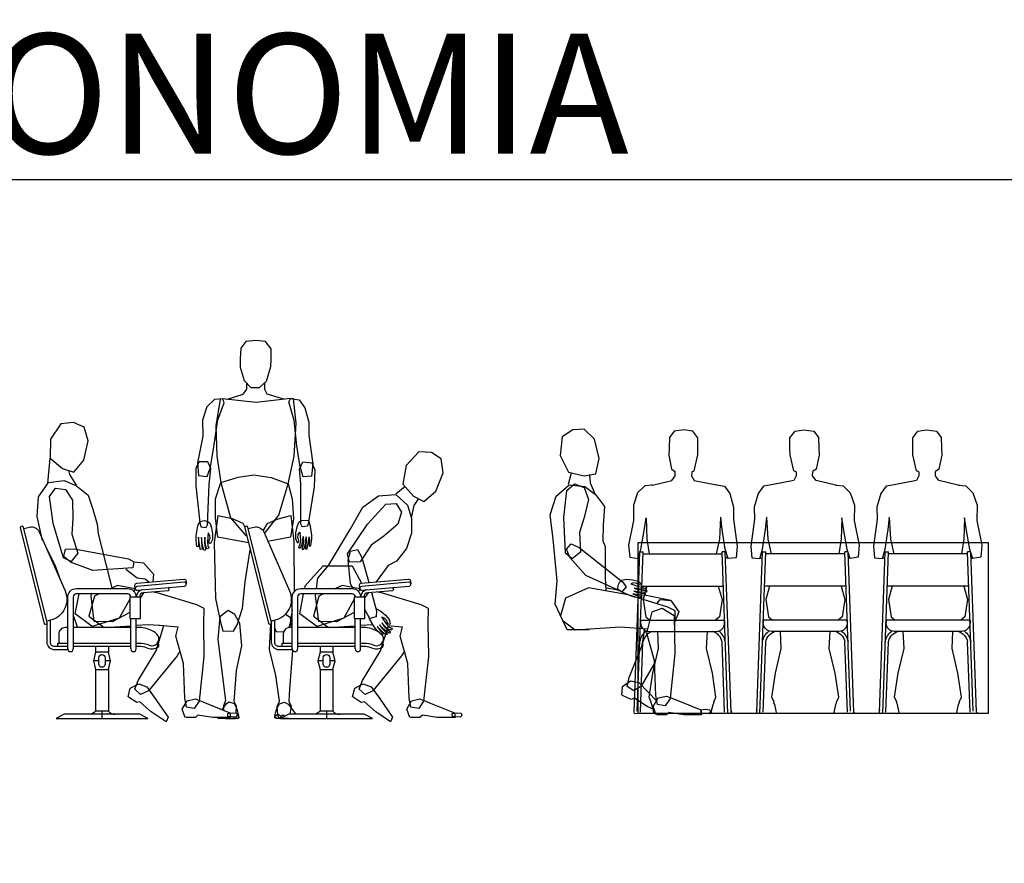
# Model space of a CAD drawing. Units: inches. Extents: x -349 to -106, y -33 to 74.
# Drawn here: x -186 to -182, y 42 to 46 of the extents above; entities that cross this region are included whole.
import ezdxf

# ---------------------------------------------------------------- set-up
doc = ezdxf.new("R2010")
doc.units = ezdxf.units.IN
doc.header["$MEASUREMENT"] = 0
doc.layers.add('texto', color=3, linetype='Continuous')
doc.styles.add('200', font='romans.shx', dxfattribs={"height": 0.32})

# ---------------------------------------------------------------- blocks, each defined once
blk = doc.blocks.new('A$C17C72706')
at = {"color": 251}
for p, q in [((-0.0154, 0.5293), (0.1077, 0.5533)), ((0.2263, 0.5764), (0.2906, 0.5889)), ((-0.1119, -0.0076), (-0.1119, -0.0056))]:
    blk.add_line(p, q, dxfattribs=at)
for points in [[(0.3909, 1.331), (0.4442, 1.3281), (0.4946, 1.2945), (0.4946, 1.2945), (0.503, 1.2077), (0.4638, 1.1292), (0.3909, 1.1124), (0.3361, 1.1222), (0.3208, 1.1937), (0.3208, 1.1937), (0.3433, 1.2833), (0.3909, 1.331), (0.3909, 1.331)], [(0.224, 0.617), (0.2158, 0.6248), (0.1925, 0.628), (0.164, 0.6258), (0.1384, 0.6196), (0.1223, 0.6062), (0.1233, 0.6024), (0.1305, 0.6001), (0.1388, 0.6038), (0.1445, 0.6087), (0.1599, 0.612), (0.1727, 0.6075), (0.1541, 0.6005), (0.1378, 0.5944), (0.1163, 0.5907), (0.1049, 0.594), (0.1009, 0.5914), (0.102, 0.585), (0.1154, 0.5813), (0.1385, 0.5831), (0.1565, 0.587), (0.1378, 0.5799), (0.1135, 0.5767), (0.101, 0.5768), (0.0975, 0.5726), (0.1004, 0.5675), (0.115, 0.5668), (0.1391, 0.5689), (0.1591, 0.5725), (0.1397, 0.5666), (0.1203, 0.5629), (0.1056, 0.5613), (0.1046, 0.5566), (0.1083, 0.5527), (0.1224, 0.5539), (0.1439, 0.5572), (0.1637, 0.5595), (0.1491, 0.5546), (0.1352, 0.551), (0.1243, 0.5484), (0.1214, 0.5456), (0.1247, 0.5408), (0.1381, 0.5424), (0.1554, 0.545), (0.1738, 0.5502), (0.2138, 0.5677), (0.2342, 0.582), (0.2305, 0.6041)]]:
    blk.add_lwpolyline(points, close=True, dxfattribs=at)
for points in [[(0.3657, 1.118), (0.3629, 1.0788), (0.3393, 1.0247)], [(0.4638, 1.0732), (0.4498, 1.1264), (0.4498, 1.1264)], [(0.3881, 1.062), (0.3881, 1.062), (0.3372, 1.0249), (0.2955, 0.9683), (0.2955, 0.9683), (0.3012, 0.8836), (0.304, 0.8079), (0.2928, 0.7818), (0.2928, 0.6361), (0.2899, 0.5736)], [(0.4358, 1.0749), (0.3909, 1.0581), (0.3713, 1.002), (0.3909, 0.918), (0.4133, 0.8479), (0.4077, 0.7555), (0.447, 0.7246), (0.4778, 0.7499), (0.4862, 0.918), (0.4722, 1.0441), (0.4358, 1.0749)], [(0.5176, 0.6216), (0.5367, 0.8154), (0.5507, 0.9303), (0.5227, 1.0171), (0.461, 1.0704), (0.3881, 1.062)], [(0.4523, 0.7941), (0.414, 0.7768), (0.2108, 0.6167), (0.1949, 0.5935), (0.214, 0.5701), (0.3838, 0.6463), (0.4586, 0.7299), (0.4739, 0.7694), (0.4523, 0.7941)], [(0.3676, 0.3963), (0.371, 0.3917), (0.4699, 0.3917), (0.5273, 0.5117), (0.5176, 0.6216)], [(-0.0316, 0.412), (-0.0336, 0.4128), (-0.0345, 0.481), (-0.0006, 0.4985), (0.1857, 0.5548), (0.3704, 0.5881), (0.4789, 0.5393)], [(-0.0154, 0.5293), (-0.0528, 0.4757), (-0.0314, 0.4258)], [(0.0503, 0.5139), (0.035, 0.5335), (-0.0154, 0.5293)], [(0.4789, 0.5393), (0.5011, 0.457)], [(0.0252, 0.4931), (-0.0308, 0.4595), (-0.0336, 0.2802), (-0.0112, 0.07), (0.0112, 0.0364), (0.0477, 0.042), (0.0561, 0.0841), (0.0617, 0.2466), (0.0981, 0.3755), (0.0729, 0.4763), (0.0252, 0.4931)], [(0.4898, 0.4334), (0.4336, 0.3917), (0.2229, 0.4063), (0.0929, 0.3961)], [(0.0613, 0.2364), (0.1243, 0.1283), (0.1585, 0.1068), (0.1895, 0.1268), (0.18, 0.1686), (0.1187, 0.3192), (0.1072, 0.3973)], [(0.214, 0.0856), (0.2108, 0.1271), (0.1743, 0.1537), (0.1351, 0.1454), (0.0892, 0.0988), (0.0521, 0.0601)], [(0.0533, -0.0056), (0.0673, 0.0336), (0.0448, 0.0729), (0.0056, 0.0813), (-0.0552, 0.0575), (-0.1555, 0.0169), (-0.1588, -0.0055), (-0.0757, -0.0056), (-0.0056, 0.0056), (0.0056, -0.0056), (0.0505, -0.0056)], [(0.0614, 0.0173), (0.0964, 0.0329), (0.1557, 0.0718), (0.1706, 0.0661), (0.2115, 0.0844)], [(-0.1555, 0.0169), (-0.1766, 0.0202), (-0.1977, 0.0177), (-0.2002, 0.0076), (-0.193, -0.0009), (-0.1563, 0.0025), (-0.1555, 0.0169)]]:
    blk.add_lwpolyline(points, dxfattribs=at)
blk = doc.blocks.new('A$C6C6351DB')
at = {"color": 251}
for p, q in [((-0.0916, -0.0009), (-0.0645, 0.7488)), ((-0.0764, 0.0038), (-0.0495, 0.7482)), ((-0.0645, 0.7488), (-0.0495, 0.7482)), ((-0.0499, 0.7388), (0.3209, 0.7388)), ((-0.0284, 0.7388), (-0.0218, 0.7417)), ((0.3355, 0.7488), (0.3205, 0.7482)), ((0.3479, -0.0074), (0.3205, 0.7482)), ((0.3626, -0.0009), (0.3355, 0.7488)), ((-0.0741, 0.7181), (-0.0655, 0.722)), ((0.3484, 0.718), (0.3364, 0.7239)), ((-0.0553, 0.5888), (0.3263, 0.5888)), ((-0.0611, 0.4288), (-0.0611, 0.416)), ((-0.0611, 0.4288), (0.3321, 0.4288)), ((0.3321, 0.4288), (0.3321, 0.416)), ((-0.0211, 0.376), (0.2921, 0.376)), ((-0.0616, -0.0016), (-0.0497, 0.3273)), ((0.3326, -0.0016), (0.3207, 0.3273))]:
    blk.add_line(p, q, dxfattribs=at)
for points in [[(0.1423, 1.3189), (0.0962, 1.3132), (0.074, 1.2843), (0.0721, 1.2359), (0.0711, 1.2016), (0.0845, 1.1359), (0.1004, 1.1244)], [(0.1787, 1.1226), (0.1895, 1.1282), (0.207, 1.2033), (0.2072, 1.2343), (0.2072, 1.2817), (0.1831, 1.3137), (0.1423, 1.3189)], [(-0.0058, 1.0612), (0.0849, 1.0818), (0.1011, 1.1037), (0.1004, 1.1244)], [(0.1787, 1.1226), (0.1781, 1.1037), (0.1895, 1.0828), (0.2938, 1.0623)], [(-0.0057, 1.0608), (-0.0415, 1.0578), (-0.0749, 1.0252), (-0.0941, 0.9674), (-0.0934, 0.896), (-0.117, 0.7792), (-0.1119, 0.7236), (-0.0741, 0.7181), (-0.0598, 0.7604), (-0.0442, 0.8491), (-0.0353, 0.9085)], [(-0.0058, 1.0612), (-0.012, 1.0603)], [(0.2937, 1.0621), (0.2936, 1.0622)], [(0.2938, 1.0623), (0.3316, 1.0567), (0.3562, 1.0212), (0.3745, 0.9575), (0.3733, 0.9013), (0.3912, 0.7751), (0.3863, 0.7199), (0.3484, 0.718), (0.3355, 0.7611), (0.3217, 0.8536), (0.3153, 0.9116)], [(-0.0353, 0.9085), (-0.0319, 0.8078), (-0.0214, 0.7388)], [(0.2943, 0.7388), (0.3094, 0.8078), (0.3153, 0.9116)], [(-0.0318, 0.5888), (-0.0493, 0.5264), (-0.0368, 0.4447), (-0.0182, 0.4288)], [(0.3028, 0.5888), (0.3203, 0.5264), (0.3078, 0.4447), (0.2892, 0.4288)], [(-0.0111, 0.0405), (-0.0107, 0.0459), (-0.0211, 0.0691), (-0.0043, 0.1813), (0.0232, 0.2969), (0.0191, 0.376)], [(0.2821, 0.0405), (0.2817, 0.0459), (0.2921, 0.0691), (0.2753, 0.1813), (0.2478, 0.2969), (0.2519, 0.376)], [(-0.0931, -0.0021), (-0.0906, -0.0079), (-0.0457, -0.0061), (-0.0067, -0.0079), (0.0005, -0.0042), (-0.0005, 0.0042), (-0.0076, 0.0338), (-0.0111, 0.0405)], [(0.3641, -0.0021), (0.3616, -0.0079), (0.3167, -0.0061), (0.2777, -0.0079), (0.2705, -0.0042), (0.2715, 0.0042), (0.2786, 0.0338), (0.2821, 0.0405)], [(0.3623, 0.0088), (0.3641, -0.0021)]]:
    blk.add_lwpolyline(points, dxfattribs=at)
for centre, radius, start, end in [((-0.0211, 0.416), 0.04, 180, 270), ((0.2921, 0.416), 0.04, 270, 0), ((0.0127, 0.3154), 0.0786, 126.8953, 170.1472), ((0.0127, 0.3154), 0.0636, 107.7811, 169.2761), ((0.2583, 0.3154), 0.0636, 10.7239, 72.2189), ((0.2583, 0.3154), 0.0786, 9.8528, 53.1047)]:
    blk.add_arc(centre, radius, start, end, dxfattribs=at)

msp = doc.modelspace()

# ---------------------------------------------------------------- linework, layer by layer
at = {"ltscale": 0.01}
for p, q in [((-186.16125, 43.56104), (-186.18574, 43.6738)), ((-186.10116, 43.44455), (-186.14246, 43.52461)), ((-185.77122, 43.42737), (-185.71785, 43.38648)), ((-185.73249, 43.46167), (-185.68784, 43.4569)), ((-185.68784, 43.4569), (-185.64038, 43.40304)), ((-186.07681, 43.3751), (-186.07564, 43.37185)), ((-185.71785, 43.38648), (-185.67991, 43.38139)), ((-185.67991, 43.38139), (-185.66177, 43.36625)), ((-185.64038, 43.40304), (-185.64431, 43.36778)), ((-186.04701, 43.2926), (-186.04224, 43.27939)), ((-186.01724, 43.21017), (-185.99672, 43.15336)), ((-185.74724, 43.05313), (-185.74724, 43.19588)), ((-185.72224, 43.05313), (-185.72224, 43.19588)), ((-184.69637, 43.05313), (-184.69637, 43.19588)), ((-184.67137, 43.05313), (-184.67137, 43.19588)), ((-185.66499, 43.16779), (-185.59255, 43.16257)), ((-185.91224, 43.06563), (-185.91224, 43.03747)), ((-185.85224, 43.06563), (-185.85224, 43.03747)), ((-184.86137, 43.06563), (-184.86137, 43.03747)), ((-184.80137, 43.06563), (-184.80137, 43.03747)), ((-185.89724, 42.99747), (-185.92224, 42.99747)), ((-185.84224, 42.99747), (-185.86724, 42.99747)), ((-184.84637, 42.99747), (-184.87137, 42.99747)), ((-184.79137, 42.99747), (-184.81637, 42.99747)), ((-185.85224, 42.76247), (-185.91224, 42.76247)), ((-185.88224, 42.76247), (-185.88224, 42.72747)), ((-184.80137, 42.76247), (-184.86137, 42.76247)), ((-184.83137, 42.76247), (-184.83137, 42.72747))]:
    msp.add_line(p, q, dxfattribs=at)
for points in [[(-177.92109, 45.24855), (-190.91628, 45.24855), (-190.91628, 46.05366), (-177.92109, 46.05366)], [(-190.91628, 33.91975), (-177.92109, 33.91975), (-177.92109, 45.24855), (-190.91628, 45.24855)], [(-185.16002, 44.49716), (-185.20905, 44.49116), (-185.23263, 44.46038), (-185.23464, 44.40892), (-185.23568, 44.37255), (-185.21733, 44.30971), (-185.18601, 44.27721), (-185.1443, 44.27652), (-185.1128, 44.30584), (-185.09128, 44.37435), (-185.09103, 44.40727), (-185.09103, 44.45763), (-185.11665, 44.49169)], [(-185.31728, 44.22352), (-185.35532, 44.22032), (-185.39085, 44.18565), (-185.41122, 44.12424), (-185.41046, 44.04843), (-185.43553, 43.9243), (-185.43007, 43.86524), (-185.38999, 43.85946), (-185.37475, 43.90438), (-185.35819, 43.99865), (-185.33924, 44.12476), (-185.3096, 44.20526)], [(-184.99905, 44.22517), (-184.95886, 44.2192), (-184.93279, 44.18145), (-184.91337, 44.11375), (-184.91458, 44.05403), (-184.89558, 43.92002), (-184.90079, 43.86131), (-184.941, 43.85932), (-184.95477, 43.90506), (-184.96942, 44.00337), (-184.98243, 44.12184), (-185.00742, 44.20973)], [(-185.96633, 44.09144), (-186.01482, 44.11365), (-186.07511, 44.10726), (-186.07511, 44.10726), (-186.12284, 44.0342), (-186.12445, 43.94649), (-186.06767, 43.8978), (-186.01457, 43.88105), (-185.96791, 43.9373), (-185.96791, 43.9373), (-185.9462, 44.02714), (-185.96633, 44.09144), (-185.96633, 44.09144)], [(-184.29459, 43.9436), (-184.33906, 43.97305), (-184.39962, 43.97606), (-184.39962, 43.97606), (-184.45807, 43.91126), (-184.47323, 43.82486), (-184.42468, 43.76797), (-184.37481, 43.74321), (-184.32, 43.79156), (-184.32, 43.79156), (-184.28465, 43.87696), (-184.29459, 43.9436), (-184.29459, 43.9436)], [(-185.3869, 43.92888), (-185.42806, 43.92842), (-185.44268, 43.8986), (-185.44283, 43.81641), (-185.42424, 43.64559), (-185.41974, 43.62464), (-185.39421, 43.62117), (-185.38873, 43.6338), (-185.38108, 43.82271), (-185.37244, 43.89724)], [(-184.94172, 43.9288), (-184.90064, 43.92453), (-184.88657, 43.8916), (-184.88934, 43.81261), (-184.91492, 43.64825), (-184.92013, 43.62746), (-184.94577, 43.62487), (-184.95081, 43.63769), (-184.95079, 43.82555), (-184.95701, 43.89502)], [(-185.38694, 43.65042), (-185.37592, 43.64077), (-185.37009, 43.62035), (-185.36517, 43.59221), (-185.36486, 43.56581), (-185.3739, 43.54692), (-185.37788, 43.54693), (-185.38185, 43.55342), (-185.38032, 43.56238), (-185.37592, 43.57112), (-185.37757, 43.58478), (-185.38509, 43.5961), (-185.38724, 43.57635), (-185.38868, 43.55412), (-185.38655, 43.53712), (-185.38145, 43.52702), (-185.38296, 43.52255), (-185.38944, 43.52207), (-185.39637, 43.53405), (-185.39954, 43.55176), (-185.40069, 43.57682), (-185.40238, 43.54869), (-185.39954, 43.53145), (-185.39818, 43.5182), (-185.39869, 43.51472), (-185.4055, 43.515), (-185.40983, 43.53211), (-185.41371, 43.54869), (-185.41565, 43.57431), (-185.41631, 43.55105), (-185.41456, 43.53438), (-185.41337, 43.51968), (-185.41844, 43.518), (-185.42233, 43.52021), (-185.42378, 43.53366), (-185.42718, 43.55058), (-185.43025, 43.57702), (-185.43057, 43.56017), (-185.43062, 43.54581), (-185.43042, 43.5346), (-185.43403, 43.53098), (-185.4379, 43.53314), (-185.43972, 43.54645), (-185.44135, 43.56239), (-185.44086, 43.58304), (-185.43355, 43.62991), (-185.42481, 43.64927), (-185.4019, 43.654)], [(-184.95057, 43.65204), (-184.96029, 43.64635), (-184.9699, 43.62487), (-184.97578, 43.59692), (-184.97699, 43.57055), (-184.9686, 43.55136), (-184.96462, 43.55124), (-184.96044, 43.55759), (-184.96166, 43.56659), (-184.9648, 43.57337), (-184.96364, 43.58908), (-184.95574, 43.60013), (-184.95427, 43.58032), (-184.95294, 43.56294), (-184.95536, 43.54132), (-184.96174, 43.53122), (-184.96038, 43.52669), (-184.95392, 43.526), (-184.94658, 43.53773), (-184.94191, 43.56051), (-184.94062, 43.57882), (-184.93896, 43.55893), (-184.94269, 43.53463), (-184.94631, 43.52266), (-184.94323, 43.51816), (-184.93754, 43.51958), (-184.9328, 43.53332), (-184.92805, 43.5571), (-184.92594, 43.5773), (-184.92568, 43.55702), (-184.92758, 43.53735), (-184.93009, 43.52278), (-184.92592, 43.52053), (-184.92111, 43.52301), (-184.91834, 43.53688), (-184.91549, 43.55844), (-184.91221, 43.57805), (-184.91151, 43.56267), (-184.91195, 43.54831), (-184.91254, 43.53712), (-184.91065, 43.53357), (-184.90511, 43.5354), (-184.90293, 43.54872), (-184.90056, 43.56602), (-184.90045, 43.58517), (-184.90599, 43.6285), (-184.91407, 43.65204), (-184.93635, 43.65464)], [(-181.73353, 42.75106), (-183.37158, 42.75113), (-183.37158, 43.55106), (-181.73353, 43.55106)], [(-185.75224, 43.29588), (-185.75224, 43.19588), (-185.70224, 43.19588), (-185.70224, 43.29588)], [(-184.70137, 43.29588), (-184.70137, 43.19588), (-184.65137, 43.19588), (-184.65137, 43.29588)], [(-185.92224, 42.99747), (-185.91224, 42.95747), (-185.85224, 42.95747), (-185.84224, 42.99747), (-185.85224, 43.03747), (-185.91224, 43.03747)], [(-184.87137, 42.99747), (-184.86137, 42.95747), (-184.80137, 42.95747), (-184.79137, 42.99747), (-184.80137, 43.03747), (-184.86137, 43.03747)], [(-185.66724, 42.72747), (-185.70555, 42.74747), (-186.05893, 42.74747), (-186.09724, 42.72747)], [(-185.059, 42.74835), (-185.04507, 42.74079), (-185.04588, 42.73057), (-185.05859, 42.72834), (-185.07192, 42.73294), (-185.07192, 42.7402)], [(-184.61637, 42.72747), (-184.65468, 42.74747), (-185.00806, 42.74747), (-185.04637, 42.72747)]]:
    msp.add_lwpolyline(points, close=True, dxfattribs=at)
for points in [[(-185.29508, 44.22153), (-185.221, 44.24587), (-185.20382, 44.26911), (-185.2047, 44.29719)], [(-185.12098, 44.29882), (-185.12197, 44.26911), (-185.10984, 44.24689), (-185.02753, 44.2218)], [(-185.12194, 43.59401), (-185.05362, 43.67993), (-185.01067, 43.82643), (-184.98243, 43.95469), (-184.97368, 44.10921), (-184.98608, 44.22289), (-184.99926, 44.22498), (-185.16049, 44.20685), (-185.31742, 44.22396), (-185.32903, 44.22218), (-185.34993, 44.09755), (-185.34507, 43.95469), (-185.32633, 43.83156)], [(-186.13537, 43.82748), (-186.12445, 43.94649), (-186.12445, 43.94649)], [(-186.03931, 43.88886), (-186.03466, 43.86905), (-186.0028, 43.81942)], [(-186.18574, 43.6738), (-186.17955, 43.76486), (-186.13258, 43.83143), (-186.05984, 43.84089)], [(-186.05984, 43.84089), (-186.05984, 43.84089), (-186.00146, 43.81726), (-185.94734, 43.77236), (-185.94734, 43.77236), (-185.92533, 43.70728), (-185.90522, 43.63777), (-185.8996, 43.59206), (-185.86437, 43.45068), (-185.83615, 43.33887)], [(-185.32633, 43.83156), (-185.24526, 43.85709), (-185.17191, 43.86835), (-185.08978, 43.85484), (-185.01067, 43.82643), (-184.99271, 43.75617), (-184.98497, 43.66197), (-185.00016, 43.57574), (-185.10526, 43.55589)], [(-186.09997, 43.8049), (-186.05239, 43.79943), (-186.0198, 43.7498), (-186.01851, 43.66349), (-186.02333, 43.5901), (-185.99553, 43.50173), (-186.02616, 43.46234), (-186.06218, 43.47935), (-186.11099, 43.64045), (-186.12788, 43.76618), (-186.09997, 43.8049)], [(-185.19669, 43.55052), (-185.34038, 43.57634), (-185.35146, 43.66726), (-185.35008, 43.75611), (-185.32633, 43.83156)], [(-185.32633, 43.83156), (-185.28121, 43.66642), (-185.21136, 43.58758), (-185.20476, 43.58289)], [(-184.50659, 43.77983), (-184.46364, 43.81427), (-184.46364, 43.81427)], [(-184.87803, 43.33588), (-184.87243, 43.38481), (-184.82123, 43.44451), (-184.71858, 43.61606), (-184.66147, 43.71672), (-184.58724, 43.76983), (-184.506, 43.77591), (-184.45244, 43.72578)], [(-184.40107, 43.75746), (-184.42216, 43.72427), (-184.43539, 43.6668)], [(-184.50574, 43.73388), (-184.47971, 43.69367), (-184.4973, 43.63696), (-184.5631, 43.58109), (-184.62281, 43.53815), (-184.67334, 43.46051), (-184.72322, 43.4591), (-184.73299, 43.49771), (-184.63968, 43.63781), (-184.55337, 43.7308), (-184.50574, 43.73388)], [(-184.45244, 43.72578), (-184.45244, 43.72578), (-184.43357, 43.6657), (-184.43382, 43.59537), (-184.43382, 43.59537), (-184.45623, 43.52286), (-184.50352, 43.46374), (-184.54263, 43.44389), (-184.5994, 43.36725)], [(-185.33984, 43.67689), (-185.35636, 43.55142), (-185.35113, 43.28972), (-185.32819, 43.17792), (-185.31656, 43.13839), (-185.26655, 43.13607), (-185.24911, 43.16629), (-185.22469, 43.24418), (-185.21228, 43.36798), (-185.18821, 43.51654)], [(-185.21277, 43.62462), (-185.22186, 43.64052), (-185.2707, 43.66261), (-185.33984, 43.67689)], [(-185.12809, 43.60671), (-185.10687, 43.64052), (-185.05803, 43.66261), (-184.99771, 43.67792)], [(-184.99771, 43.67792), (-184.98477, 43.55536), (-184.9832, 43.3201)], [(-186.05367, 43.51961), (-186.01171, 43.52209), (-185.7574, 43.47479), (-185.73249, 43.46167), (-185.73861, 43.43211), (-185.92433, 43.42057), (-186.02938, 43.45984), (-186.06134, 43.48771), (-186.05367, 43.51961)], [(-184.70623, 43.33555), (-184.71913, 43.35851), (-184.72944, 43.47019), (-184.71824, 43.51108), (-184.68617, 43.51805)], [(-184.68617, 43.51805), (-184.6657, 43.48134), (-184.6338, 43.36424)], [(-186.07681, 43.3751), (-186.07722, 43.37742), (-186.10116, 43.44455)], [(-184.93341, 43.33588), (-184.93106, 43.34803), (-184.847, 43.44268), (-184.71079, 43.44291)], [(-184.71079, 43.44291), (-184.66675, 43.36136)], [(-185.72643, 43.33486), (-185.80942, 43.34981), (-185.84037, 43.33588)], [(-185.72626, 43.3343), (-185.73256, 43.3227)], [(-185.69661, 43.32948), (-185.69882, 43.32988)], [(-184.67556, 43.33486), (-184.75854, 43.34981), (-184.7895, 43.33588)], [(-184.67538, 43.3343), (-184.68169, 43.3227)], [(-184.64574, 43.32948), (-184.64795, 43.32988)], [(-185.75224, 43.28648), (-185.80106, 43.19663), (-185.92775, 43.15857), (-186.00721, 43.21742), (-185.98912, 43.31088)], [(-185.91787, 43.30101), (-185.94354, 43.20595), (-185.87255, 43.15336), (-185.74724, 43.16207)], [(-185.75224, 43.22406), (-185.83459, 43.17962), (-185.91851, 43.18226), (-185.93287, 43.30124), (-185.93177, 43.31088)], [(-185.89592, 43.31088), (-185.91787, 43.30101)], [(-185.68761, 43.3158), (-185.70224, 43.294)], [(-185.40776, 43.17355), (-185.40541, 43.17446), (-185.40451, 43.24265), (-185.43837, 43.26015), (-185.62466, 43.31651), (-185.64258, 43.31974)], [(-184.70137, 43.28648), (-184.75019, 43.19663), (-184.87687, 43.15857), (-184.95633, 43.21742), (-184.93825, 43.31088)], [(-184.86699, 43.30101), (-184.89267, 43.20595), (-184.82167, 43.15336), (-184.69637, 43.16207)], [(-184.70137, 43.22406), (-184.78372, 43.17962), (-184.86764, 43.18226), (-184.882, 43.30124), (-184.8809, 43.31088)], [(-184.84504, 43.31088), (-184.86699, 43.30101)], [(-184.62098, 43.31718), (-184.59772, 43.23177), (-184.59871, 43.20362), (-184.62799, 43.19628), (-184.65137, 43.2379)], [(-184.63674, 43.3158), (-184.65137, 43.294)], [(-184.35689, 43.17355), (-184.35454, 43.17446), (-184.35364, 43.24265), (-184.3875, 43.26015), (-184.57379, 43.31651), (-184.59171, 43.31974)], [(-184.99137, 43.23571), (-185.00158, 43.17433), (-185.00784, 43.15305)], [(-184.60019, 43.24086), (-184.5969, 43.24126), (-184.57625, 43.22998), (-184.55465, 43.21128), (-184.53772, 43.19102), (-184.53279, 43.17067), (-184.53589, 43.16816), (-184.54306, 43.17069), (-184.54754, 43.1786), (-184.54914, 43.18589), (-184.55957, 43.19769), (-184.57255, 43.20171), (-184.56173, 43.18505), (-184.55227, 43.17042), (-184.53726, 43.15467), (-184.52607, 43.15048), (-184.52441, 43.14605), (-184.52914, 43.14159), (-184.54208, 43.1465), (-184.55959, 43.1618), (-184.57169, 43.1756), (-184.56097, 43.15876), (-184.5433, 43.14167), (-184.53317, 43.13433), (-184.5329, 43.12888), (-184.53829, 43.12657), (-184.55038, 43.13464), (-184.56855, 43.1507), (-184.58246, 43.16551), (-184.57038, 43.1492), (-184.55697, 43.13469), (-184.54616, 43.12461), (-184.54811, 43.1203), (-184.55345, 43.11936), (-184.56405, 43.12872), (-184.57936, 43.14417), (-184.59384, 43.15779), (-184.58508, 43.14513), (-184.57605, 43.13396), (-184.56881, 43.12541), (-184.56817, 43.12144), (-184.57368, 43.11954), (-184.58348, 43.12883), (-184.59584, 43.14117), (-184.60751, 43.15634), (-184.62932, 43.19419), (-184.63291, 43.20505)], [(-185.29078, 43.23253), (-185.3309, 43.20294), (-185.33934, 43.09903), (-185.30832, 42.84742), (-185.30429, 42.81192), (-185.31417, 42.78704), (-185.31307, 42.76704)], [(-185.25459, 42.75248), (-185.2545, 42.75301), (-185.2523, 42.78594), (-185.26348, 42.80817), (-185.25225, 42.9522), (-185.22711, 43.06823), (-185.23648, 43.1722), (-185.26057, 43.21489), (-185.29078, 43.23253)], [(-185.02308, 43.2162), (-185.00096, 43.20198), (-184.99631, 43.15336)], [(-185.51708, 43.04292), (-185.53103, 43.02075), (-185.66446, 42.85685), (-185.70159, 42.8409), (-185.72908, 42.86548), (-185.7132, 42.90529), (-185.62924, 43.04456), (-185.59255, 43.16257)], [(-185.72224, 43.16381), (-185.66499, 43.16779)], [(-185.61541, 43.16436), (-185.61251, 43.16414)], [(-185.59591, 43.16283), (-185.52615, 43.15735)], [(-185.40776, 43.17355), (-185.40533, 43.01838), (-185.42776, 42.80824), (-185.45018, 42.77461), (-185.48662, 42.78022), (-185.49503, 42.82225), (-185.50064, 42.98476), (-185.53708, 43.11365), (-185.52615, 43.15735)], [(-185.00921, 42.72747), (-185.05349, 42.72747), (-185.05852, 42.74536), (-185.06148, 42.78461), (-185.05048, 42.80934), (-185.06836, 42.92854), (-185.09751, 43.05134), (-185.09147, 43.16917), (-185.0854, 43.18434)], [(-185.03157, 43.13396), (-185.06321, 43.13249), (-185.07466, 43.15233)], [(-184.46621, 43.04292), (-184.48015, 43.02075), (-184.61358, 42.85685), (-184.65072, 42.8409), (-184.6782, 42.86548), (-184.66232, 42.90529), (-184.57837, 43.04456), (-184.54168, 43.16257)], [(-184.67137, 43.16381), (-184.61411, 43.16779)], [(-184.56454, 43.16436), (-184.56163, 43.16414)], [(-184.54504, 43.16283), (-184.47527, 43.15735)], [(-184.35689, 43.17355), (-184.35446, 43.01838), (-184.37688, 42.80824), (-184.39931, 42.77461), (-184.43575, 42.78022), (-184.44416, 42.82225), (-184.44976, 42.98476), (-184.4862, 43.11365), (-184.47527, 43.15735)], [(-184.99009, 43.04763), (-185.0041, 42.86513), (-185.00789, 42.80934), (-184.99686, 42.78532), (-185.00292, 42.74747)], [(-185.75976, 42.82861), (-185.75011, 42.86914), (-185.70991, 42.88978), (-185.67244, 42.87542), (-185.63441, 42.82231), (-185.57256, 42.73359), (-185.58193, 42.713), (-185.65169, 42.75828), (-185.70431, 42.8059), (-185.71982, 42.80262), (-185.75741, 42.82708)], [(-184.70888, 42.82861), (-184.69923, 42.86914), (-184.65904, 42.88978), (-184.62156, 42.87542), (-184.58354, 42.82231), (-184.52169, 42.73359), (-184.53106, 42.713), (-184.60082, 42.75828), (-184.65344, 42.8059), (-184.66895, 42.80262), (-184.70653, 42.82708)], [(-185.49223, 42.73258), (-185.50624, 42.77181), (-185.48382, 42.81104), (-185.44458, 42.81944), (-185.38374, 42.79568), (-185.2835, 42.75506), (-185.28012, 42.73269), (-185.36329, 42.73258), (-185.43336, 42.74379), (-185.44458, 42.73258), (-185.48943, 42.73258)], [(-185.34061, 42.73261), (-185.33792, 42.72747), (-185.29072, 42.72963), (-185.24962, 42.72747), (-185.24076, 42.73137), (-185.24186, 42.74039), (-185.24939, 42.77178), (-185.26242, 42.7967), (-185.28627, 42.8041), (-185.30279, 42.79562), (-185.32185, 42.7706)], [(-185.04444, 42.72848), (-185.06573, 42.72747), (-185.07344, 42.73137), (-185.07234, 42.74039), (-185.06481, 42.77178), (-185.05179, 42.7967), (-185.02793, 42.8041), (-185.01142, 42.79562), (-184.97673, 42.75009), (-184.97629, 42.74747)], [(-184.44135, 42.73258), (-184.45537, 42.77181), (-184.43294, 42.81104), (-184.3937, 42.81944), (-184.33286, 42.79568), (-184.23263, 42.75506), (-184.22925, 42.73269), (-184.31241, 42.73258), (-184.38249, 42.74379), (-184.3937, 42.73258), (-184.43855, 42.73258)], [(-185.30589, 42.73265), (-185.30362, 42.72747), (-185.25929, 42.72747), (-185.25812, 42.73372)], [(-185.29363, 42.75126), (-185.27252, 42.75463), (-185.25141, 42.7521), (-185.24888, 42.74197), (-185.25606, 42.73353), (-185.29279, 42.73691), (-185.29363, 42.75126)], [(-185.26868, 42.73469), (-185.26832, 42.73018), (-185.25561, 42.72795), (-185.24229, 42.73255), (-185.24229, 42.73981), (-185.24947, 42.74434)], [(-185.03892, 42.73135), (-185.04102, 42.73208), (-185.04176, 42.74056), (-185.03346, 42.74476)], [(-185.03346, 42.74476), (-185.02558, 42.74004), (-185.02577, 42.73822)], [(-185.0153, 42.74427), (-185.01484, 42.74392)], [(-184.24276, 42.75126), (-184.22165, 42.75463), (-184.20054, 42.7521), (-184.19801, 42.74197), (-184.20518, 42.73353), (-184.24192, 42.73691), (-184.24276, 42.75126)]]:
    msp.add_lwpolyline(points, dxfattribs=at)
for points in [[(-186.13891, 43.17676), (-186.25032, 43.62359, 0.4142136), (-186.25638, 43.62723), (-186.26123, 43.62602, 0.4142136), (-186.26487, 43.61996), (-186.15347, 43.17313, 0.4142136), (-186.14741, 43.16949), (-186.14256, 43.1707, 0.4142136)], [(-185.08804, 43.17676), (-185.19945, 43.62359, 0.4142136), (-185.20551, 43.62723), (-185.21036, 43.62602, 0.4142136), (-185.214, 43.61996), (-185.10259, 43.17313, 0.4142136), (-185.09653, 43.16949), (-185.09168, 43.1707, 0.4142136)], [(-185.71697, 43.32829), (-185.49582, 43.34764, 1), (-185.49739, 43.36557), (-185.71854, 43.34622, 1)], [(-184.6661, 43.32829), (-184.44494, 43.34764, 1), (-184.44651, 43.36557), (-184.66767, 43.34622, 1)], [(-185.89724, 42.98247), (-185.89724, 43.01247, -1), (-185.86724, 43.01247), (-185.86724, 42.98247, -1)], [(-184.84637, 42.98247), (-184.84637, 43.01247, -1), (-184.81637, 43.01247), (-184.81637, 42.98247, -1)]]:
    msp.add_lwpolyline(points, format="xyb", close=True, dxfattribs=at)
for points in [[(-186.2487, 43.61707), (-186.22216, 43.62369, -0.3658228), (-186.17583, 43.60091), (-186.05509, 43.32488, -0.4643188), (-186.12252, 43.18777), (-186.14054, 43.18328)], [(-185.19782, 43.61707), (-185.17128, 43.62369, -0.3658228), (-185.12496, 43.60091), (-185.00422, 43.32488, -0.4643188), (-185.07164, 43.18777), (-185.08966, 43.18328)], [(-185.72672, 43.33647), (-185.72803, 43.35142, -0.4142136), (-185.71985, 43.36117), (-185.49869, 43.38051, -0.4142136), (-185.48894, 43.37233), (-185.48764, 43.35739)], [(-184.67585, 43.33647), (-184.67716, 43.35142, -0.4142136), (-184.66897, 43.36117), (-184.44782, 43.38051, -0.4142136), (-184.43807, 43.37233), (-184.43676, 43.35739)], [(-186.04224, 43.05313), (-186.04224, 43.29588, -0.4142136), (-186.00224, 43.33588), (-185.76224, 43.33588, -0.4142136), (-185.72224, 43.29588, -0.4142136)], [(-185.5745, 43.34076, -0.6666667), (-185.57319, 43.32581), (-185.68898, 43.31568, 0.3870918), (-185.70724, 43.29588)], [(-184.99137, 43.05313), (-184.99137, 43.29588, -0.4142136), (-184.95137, 43.33588), (-184.71137, 43.33588, -0.4142136), (-184.67137, 43.29588, -0.4142136)], [(-184.52362, 43.34076, -0.6666667), (-184.52232, 43.32581), (-184.63811, 43.31568, 0.3870918), (-184.65637, 43.29588)], [(-185.74724, 43.29588, 0.4142136), (-185.76224, 43.31088), (-186.00224, 43.31088, 0.4142136), (-186.01724, 43.29588), (-186.01724, 43.05313)], [(-184.69637, 43.29588, 0.4142136), (-184.71137, 43.31088), (-184.95137, 43.31088, 0.4142136), (-184.96637, 43.29588), (-184.96637, 43.05313)], [(-186.14054, 43.17173), (-186.14054, 43.08563, 0.4142136), (-186.10554, 43.05063), (-186.04199, 43.05063)], [(-186.12554, 43.18702), (-186.12554, 43.08563, 0.4142136), (-186.10554, 43.06563), (-186.04224, 43.06563, -0.0754649)], [(-186.04224, 43.15336), (-186.05438, 43.15336, 0.4142136), (-186.08438, 43.12336), (-186.08438, 43.08063)], [(-185.74724, 43.15336), (-186.01724, 43.15336, 0.4142136)], [(-185.72224, 43.08063), (-185.70961, 43.08063, -0.0987203), (-185.65976, 43.07069, 0.695584), (-185.61884, 43.11471, 0.1302896), (-185.65106, 43.14006, 0.1234329), (-185.71498, 43.15336), (-185.72224, 43.15336, 0.4142136)], [(-185.08966, 43.17173), (-185.08966, 43.08563, 0.4142136), (-185.05466, 43.05063), (-184.99111, 43.05063)], [(-185.07466, 43.18702), (-185.07466, 43.08563, 0.4142136), (-185.05466, 43.06563), (-184.99137, 43.06563, -0.0754649)], [(-184.99137, 43.15336), (-185.0035, 43.15336, 0.4142136), (-185.0335, 43.12336), (-185.0335, 43.08063)], [(-184.69637, 43.15336), (-184.96637, 43.15336, 0.4142136)], [(-184.67137, 43.08063), (-184.65874, 43.08063, -0.0987203), (-184.60888, 43.07069, 0.695584), (-184.56797, 43.11471, 0.1302896), (-184.60019, 43.14006, 0.1234329), (-184.66411, 43.15336), (-184.67137, 43.15336, 0.4142136)], [(-186.08938, 43.06563), (-186.08938, 43.08063), (-186.04224, 43.08063, -0.0987203)], [(-186.01724, 43.08063), (-185.74724, 43.08063, -0.0987203)], [(-186.01724, 43.06563), (-185.74724, 43.06563, -0.0754649)], [(-185.72224, 43.06563), (-185.70046, 43.06563, -0.0754649), (-185.66695, 43.05747, 0.2714432), (-185.61963, 43.06236, 0.5872942), (-185.62215, 43.08063)], [(-185.0385, 43.06563), (-185.0385, 43.08063), (-184.99137, 43.08063, -0.0987203)], [(-184.96637, 43.08063), (-184.69637, 43.08063, -0.0987203)], [(-184.96637, 43.06563), (-184.69637, 43.06563, -0.0754649)], [(-184.67137, 43.06563), (-184.64958, 43.06563, -0.0754649), (-184.61608, 43.05747, 0.2714432), (-184.56875, 43.06236, 0.5872942), (-184.57128, 43.08063)], [(-185.91224, 42.95747), (-185.91224, 42.76247, -0.216191), (-185.94447, 42.74747)], [(-185.85224, 42.95747), (-185.85224, 42.76247, 0.216191), (-185.82001, 42.74747)], [(-184.86137, 42.95747), (-184.86137, 42.76247, -0.216191), (-184.8936, 42.74747)], [(-184.80137, 42.95747), (-184.80137, 42.76247, 0.216191), (-184.76914, 42.74747)]]:
    msp.add_lwpolyline(points, format="xyb", dxfattribs=at)
for centre, radius, start, end in [((-185.68724, 43.29576), 0.035, 95, 179.7966), ((-184.63637, 43.29576), 0.035, 95, 179.7966), ((-186.02974, 43.05313), 0.0125, 180, 0), ((-185.73474, 43.05313), 0.0125, 180, 0), ((-184.97887, 43.05313), 0.0125, 180, 0), ((-184.68387, 43.05313), 0.0125, 180, 0)]:
    msp.add_arc(centre, radius, start, end, dxfattribs=at)

# ---------------------------------------------------------------- block references
at = {"ltscale": 0.01, "extrusion": (0, 0, -1), "zscale": -1}
for name, p in [('A$C17C72706', (183.2341, 42.75106)), ('A$C6C6351DB', (182.45433, 42.75898)), ('A$C6C6351DB', (181.87969, 42.75898))]:
    msp.add_blockref(name, p, dxfattribs=at)
at = {"ltscale": 0.01}
msp.add_blockref('A$C6C6351DB', (-183.29997, 42.75898), dxfattribs=at)

# ---------------------------------------------------------------- texts
at = {"layer": 'texto', "insert": (-190.79554, 45.93179), "char_height": 0.5612075, "width": 17.3546279, "attachment_point": 1, "style": '200'}
msp.add_mtext('{\\fArial|b0|i0|c0|p34;ESCALA ERGONOMIA}', dxfattribs=at)

doc.saveas('drawing.dxf')
